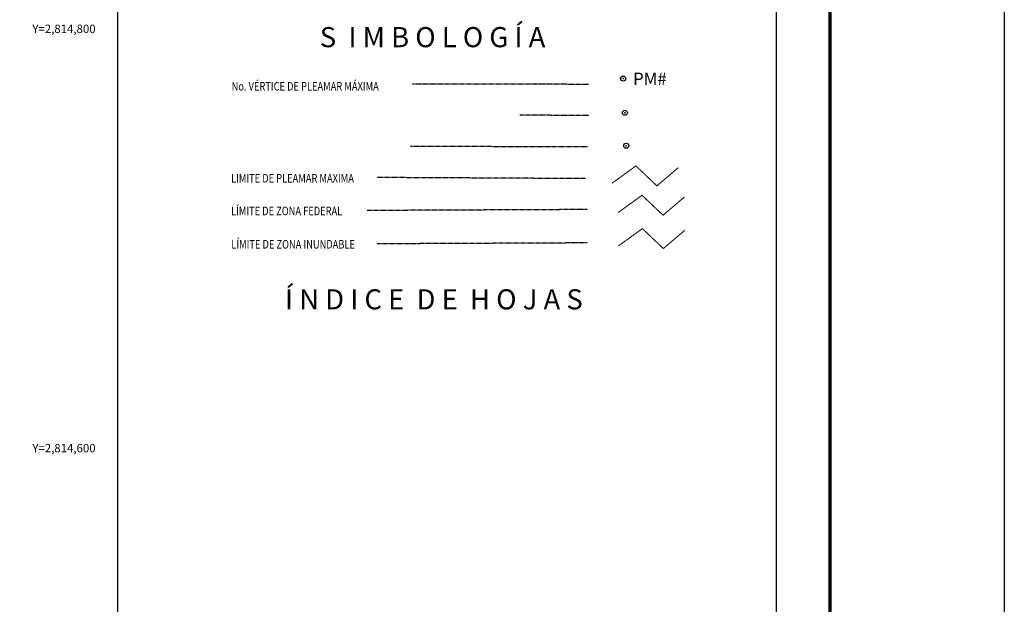
# Model space of a CAD drawing. Units: millimetres. Extents: x 703880 to 709008, y 2813558 to 2815358.
# Drawn here: x 705810 to 706280, y 2814526 to 2814804 of the extents above; entities that cross this region are included whole.
import ezdxf
from ezdxf.enums import TextEntityAlignment as Align

# ---------------------------------------------------------------- set-up
doc = ezdxf.new("R2010")
doc.units = ezdxf.units.MM
doc.header["$PDMODE"] = 32
doc.header["$PDSIZE"] = 2.4
doc.linetypes.add('CENTRO1', pattern=[0.44, 0.2, -0.08, 0.08, -0.08])
for name, color, linetype in [('CVL_RET_TX', 7, 'Continuous'), ('Lomo', 7, 'Continuous'), ('Zi', 96, 'Continuous')]:
    doc.layers.add(name, color=color, linetype=linetype)
doc.styles.add('MONOTXT4', font='MONOTXT4.shx')
doc.styles.add('ROMANS', font='ROMANS', dxfattribs={"height": 0.2})
doc.styles.add('SIMPLEX1', font='simplex1.shx')

msp = doc.modelspace()

# ---------------------------------------------------------------- linework, layer by layer
at = {"layer": 'Lomo', "color": 7}
for p, q in [((705856.55, 2813653.73), (705856.55, 2815251.36)), ((706170.84, 2813653.73), (706170.84, 2815251.36))]:
    msp.add_line(p, q, dxfattribs=at)
at = {"layer": 'Lomo', "color": 255, "linetype": 'Continuous', "elevation": 2.32}
msp.add_lwpolyline([(703879.52, 2815358.11), (706279.52, 2815358.11), (706279.52, 2813558.11), (703879.52, 2813558.11)], close=True, dxfattribs=at)
at = {"layer": 'Lomo', "color": 7, "linetype": 'Continuous', "const_width": 1.6}
msp.add_lwpolyline([(706196.33, 2813621.21), (706196.33, 2815282.51)], dxfattribs=at)
at = {"layer": 'Lomo', "color": 7, "linetype": 'CENTRO1'}
for points in [[(706081.3, 2814773.52), (705997.24, 2814773.66)], [(706081.3, 2814758.7), (706048.42, 2814758.79)], [(706080.85, 2814743.7), (705996.28, 2814743.89)], [(706079.68, 2814728.57), (705980.16, 2814729.09)], [(706080.43, 2814713.81), (705975.53, 2814713.35)], [(706080.57, 2814697.9), (705980.29, 2814697.44)]]:
    msp.add_lwpolyline(points, dxfattribs=at)
at = {"layer": 'Lomo', "color": 1, "const_width": 0.5}
msp.add_lwpolyline([(706092.36, 2814726.37), (706103.79, 2814734.62), (706113.78, 2814725.1), (706124, 2814733.81)], dxfattribs=at)
at = {"layer": 'Lomo', "color": 5, "const_width": 0.5}
msp.add_lwpolyline([(706095.28, 2814712.38), (706106.7, 2814720.62), (706116.7, 2814711.11), (706126.91, 2814719.81)], dxfattribs=at)
at = {"layer": 'Lomo', "color": 7}
for p in [(706097.64, 2814776.25), (706098.48, 2814759.95), (706099.17, 2814744.27)]:
    msp.add_point(p, dxfattribs=at)
at = {"layer": 'Zi', "const_width": 0.5}
msp.add_lwpolyline([(706095.42, 2814696.46), (706106.84, 2814704.71), (706116.84, 2814695.2), (706127.05, 2814703.9)], dxfattribs=at)

# ---------------------------------------------------------------- texts
at = {"layer": 'CVL_RET_TX', "color": 7, "style": 'SIMPLEX1'}
for s, p in [('Y=2,814,800', (705845.97, 2814800)), ('Y=2,814,600', (705845.97, 2814600))]:
    msp.add_text(s, height=4, dxfattribs=at).set_placement(p, align=Align.MIDDLE_RIGHT)
at = {"layer": 'Lomo', "color": 7, "linetype": 'Continuous', "style": 'ROMANS', "width": 0.8}
for s, p in [('No. VÉRTICE DE PLEAMAR MÁXIMA', (705910.85, 2814770.57)), ('LIMITE DE PLEAMAR MAXIMA', (705910.61, 2814726.71)), ('LÍMITE DE ZONA FEDERAL', (705910.6, 2814711.12)), ('LÍMITE DE ZONA INUNDABLE', (705910.74, 2814695.21))]:
    msp.add_text(s, height=4.064, dxfattribs=at).set_placement(p)
at = {"layer": 'Lomo', "color": 7, "style": 'MONOTXT4'}
msp.add_text('PM#', height=5.888, dxfattribs=at).set_placement((706102.38, 2814773.22))
at = {"layer": 'Lomo', "color": 7, "char_height": 9.6, "width": 164.9286, "attachment_point": 1, "style": 'ROMANS'}
for s, insert in [('\\fArial|b0|i0|c0|p34;S  I M B O L O G Í A', (705952.94, 2814800.85, 2.32)), ('\\fArial|b0|i0|c0|p34;Í N D I C E  D E  H O J A S', (705936.34, 2814675.78, -0.77))]:
    msp.add_mtext(s, dxfattribs=dict(at, insert=insert))

doc.saveas('drawing.dxf')
